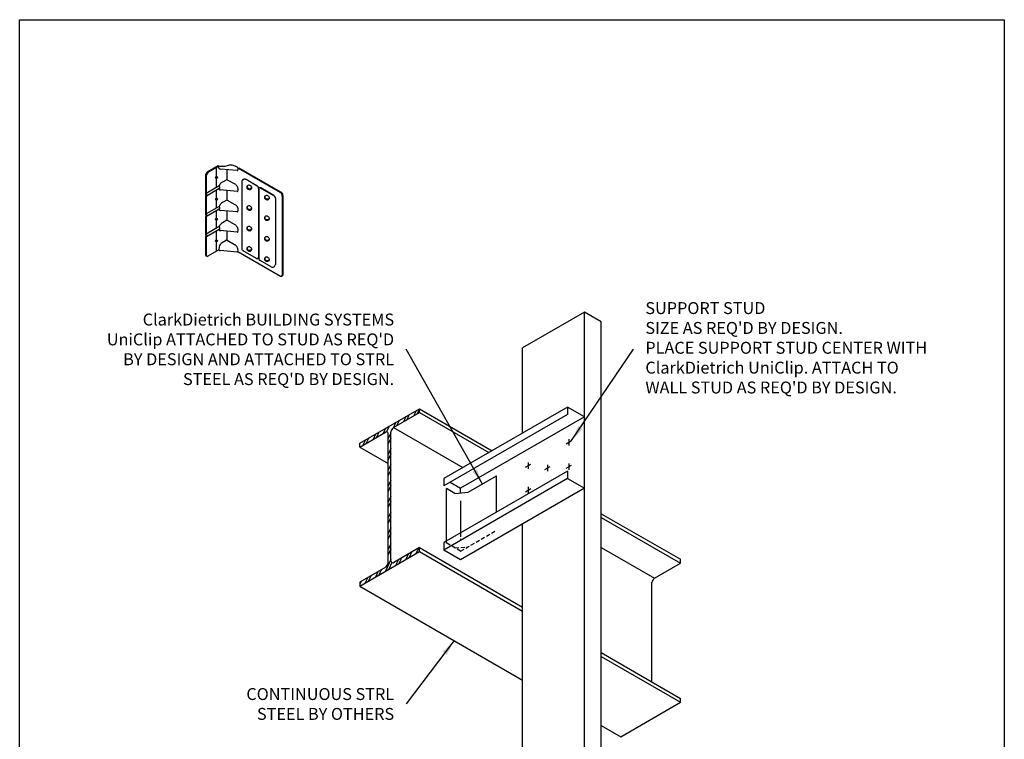
# Model space of a CAD drawing. Units: inches. Extents: x 2 to 126, y 15 to 164.
# Drawn here: x 2 to 126, y 73 to 164 of the extents above; entities that cross this region are included whole.
import ezdxf

# ---------------------------------------------------------------- set-up
doc = ezdxf.new("R2010")
doc.units = ezdxf.units.IN
doc.header["$LTSCALE"] = 16
doc.header["$MEASUREMENT"] = 0
doc.linetypes.add('DASHED2', pattern=[0.375, 0.25, -0.125])
doc.linetypes.add('HIDDEN2', pattern=[0.1875, 0.125, -0.0625])
for name, color, linetype in [('CLIPS', 6, 'Continuous'), ('CONSTR', 4, 'Continuous'), ('DIM', 1, 'Continuous'), ('STUD', 4, 'Continuous'), ('THIN-LINE', 9, 'Continuous')]:
    doc.layers.add(name, color=color, linetype=linetype)
doc.styles.add('000-CDES', font='romans.shx', dxfattribs={"width": 0.9})
doc.styles.add('Romans', font='romans.shx', dxfattribs={"width": 0.9, "height": 0.09375})
doc.dimstyles.new('016-CDES3_4', dxfattribs={"dimscale": 16, "dimtxt": 0.09375, "dimasz": 0.125, "dimexe": 0.0625, "dimexo": 0.0625, "dimgap": 0.09375, "dimtad": 0, "dimdec": 4, "dimzin": 3, "dimdsep": 46, "dimlunit": 4, "dimtxsty": '000-CDES', "dimcen": 0.09375, "dimclrt": 7, "dimadec": 0, "dimazin": 0, "dimtfac": 1, "dimtdec": 4, "dimtmove": 0, "dimatfit": 3, "dimfxl": 0, "dimfrac": 2, "dimtolj": 1, "dimtzin": 0, "dimarcsym": 0})

# ---------------------------------------------------------------- blocks, each defined once
blk = doc.blocks.new('RIGHTSCR')
at = {"layer": 'STUD', "color": 1}
for p, q in [((-0.226, -0.131), (0.226, 0.131)), ((0, 0.27), (0, -0.27))]:
    blk.add_line(p, q, dxfattribs=at)
blk = doc.blocks.new('*X85')
at = {"color": 0}
for p, q in [((41.843, 113.691), (42.054, 114.143)), ((42.126, 113.855), (42.337, 114.306)), ((42.693, 114.181), (42.802, 114.415)), ((40.182, 112.346), (40.638, 113.325)), ((40.994, 113.201), (41.205, 113.652)), ((41.277, 113.364), (41.488, 113.816)), ((39.295, 112.22), (39.506, 112.672)), ((39.579, 112.384), (39.789, 112.835)), ((40.094, 112.602), (40.355, 113.162)), ((37.79, 111.655), (37.807, 111.691)), ((37.88, 111.403), (38.09, 111.854)), ((38.446, 111.73), (38.657, 112.181)), ((38.729, 111.893), (38.94, 112.345)), ((40.182, 111.458), (40.411, 111.95)), ((40.182, 111.015), (40.411, 111.506)), ((40.182, 110.127), (40.411, 110.619)), ((40.182, 109.684), (40.411, 110.175)), ((40.182, 108.796), (40.411, 109.288)), ((40.182, 108.353), (40.411, 108.844)), ((40.182, 107.465), (40.411, 107.957)), ((40.182, 107.022), (40.411, 107.513)), ((40.182, 106.134), (40.411, 106.626)), ((40.182, 105.691), (40.411, 106.182)), ((40.182, 104.803), (40.411, 105.295)), ((40.182, 104.36), (40.411, 104.851)), ((40.182, 103.472), (40.411, 103.964)), ((40.182, 103.029), (40.411, 103.52)), ((40.182, 102.141), (40.411, 102.633)), ((42.04, 102.135), (42.251, 102.586)), ((42.323, 102.298), (42.534, 102.75)), ((40.182, 101.698), (40.411, 102.189)), ((40.625, 101.318), (40.835, 101.769)), ((41.191, 101.644), (41.402, 102.096)), ((41.474, 101.808), (41.685, 102.259)), ((39.492, 100.664), (39.703, 101.115)), ((39.776, 100.827), (39.989, 101.285)), ((40.342, 101.154), (40.565, 101.634)), ((37.794, 99.683), (38.004, 100.134)), ((38.077, 99.847), (38.287, 100.298)), ((38.643, 100.173), (38.854, 100.625)), ((38.926, 100.337), (39.137, 100.788))]:
    blk.add_line(p, q, dxfattribs=at)

msp = doc.modelspace()

# ---------------------------------------------------------------- linework, layer by layer
msp.add_lwpolyline([(2.36, 164), (126.36, 164), (126.36, 15.38), (2.36, 15.38)], close=True)
at = {"layer": 'CLIPS'}
for p, q in [((58.86, 104.47), (62.43, 106.54)), ((62.43, 101.98), (62.43, 106.54)), ((57.17, 104.33), (56.13, 104.93)), ((56.13, 98.35), (56.13, 104.93)), ((57.17, 104.33), (58.86, 104.47)), ((57.89, 103.39), (57.89, 99.36))]:
    msp.add_line(p, q, dxfattribs=at)
at = {"layer": 'CONSTR'}
for p, q in [((27.36, 145.59), (26.05, 144.83)), ((27.45, 145.53), (26.14, 144.78)), ((27.45, 145.53), (27.36, 145.59)), ((27.46, 145.31), (27.45, 145.53)), ((27.51, 145.52), (27.45, 145.53)), ((27.56, 145.52), (27.51, 145.52)), ((27.77, 145.5), (27.56, 145.52)), ((27.95, 145.49), (27.77, 145.5)), ((28.09, 145.5), (27.95, 145.49)), ((28.21, 145.5), (28.09, 145.5)), ((28.5, 145.6), (28.21, 145.5)), ((28.48, 143.86), (28.48, 145.1)), ((28.61, 145.64), (28.5, 145.6)), ((28.75, 145.67), (28.61, 145.64)), ((28.87, 145.67), (28.75, 145.67)), ((29, 145.68), (28.87, 145.67)), ((29.12, 145.67), (29, 145.68)), ((29.26, 145.65), (29.12, 145.67)), ((29.37, 145.59), (29.26, 145.65)), ((29.49, 145.54), (29.37, 145.59)), ((29.66, 145.46), (29.49, 145.54)), ((29.78, 145.39), (29.66, 145.46)), ((29.88, 145.31), (29.78, 145.39)), ((29.88, 145.31), (29.98, 145.36)), ((29.88, 145.31), (35.14, 142.28)), ((29.98, 145.36), (35.23, 142.33)), ((25.76, 144.32), (25.76, 142.08)), ((25.85, 144.27), (25.85, 142.12)), ((28.44, 143.85), (27.9, 143.54)), ((28.5, 143.85), (29.44, 143.31)), ((29.52, 145.01), (29.52, 145.01)), ((32.27, 143.05), (30.87, 143.86)), ((32.28, 143.06), (30.88, 143.87)), ((27.48, 143.06), (25.85, 142.12)), ((27.5, 142.72), (25.88, 141.78)), ((30.33, 143.55), (30.33, 135.2)), ((30.34, 143.55), (30.34, 135.2)), ((31.25, 142.67), (31.11, 142.76)), ((31.16, 142.63), (31.18, 142.61)), ((31.4, 143.1), (31.4, 143.1)), ((32.45, 142.64), (32.45, 134.09)), ((32.47, 142.64), (32.47, 133.88)), ((34.38, 141.83), (32.71, 142.79)), ((34.39, 141.84), (32.72, 142.81)), ((25.76, 141.75), (25.76, 139.5)), ((25.85, 141.7), (25.85, 139.54)), ((28.48, 141.28), (28.48, 142.48)), ((29.52, 142.39), (29.52, 142.39)), ((33.48, 141.39), (33.33, 141.47)), ((33.63, 141.81), (33.63, 141.81)), ((34.56, 141.52), (34.56, 133.18)), ((34.57, 141.52), (34.57, 133.18)), ((35.43, 141.77), (35.43, 131.83)), ((27.48, 140.48), (25.85, 139.54)), ((27.5, 140.13), (25.88, 139.2)), ((28.44, 141.27), (27.92, 140.97)), ((28.5, 141.27), (29.44, 140.73)), ((31.25, 140.08), (31.11, 140.16)), ((31.4, 140.51), (31.4, 140.51)), ((33.38, 141.34), (33.41, 141.33)), ((25.76, 139.17), (25.76, 136.95)), ((25.85, 139.12), (25.85, 137)), ((28.48, 138.73), (28.48, 139.9)), ((29.52, 139.81), (29.52, 139.81)), ((31.16, 140.03), (31.18, 140.02)), ((33.63, 139.22), (33.63, 139.22)), ((27.48, 137.94), (25.85, 137)), ((28.44, 138.73), (27.92, 138.42)), ((28.5, 138.73), (29.44, 138.19)), ((31.4, 137.91), (31.4, 137.91)), ((33.48, 138.79), (33.33, 138.88)), ((33.38, 138.75), (33.41, 138.73)), ((25.76, 136.62), (25.76, 134.38)), ((25.85, 136.57), (25.85, 134.33)), ((27.5, 137.59), (25.88, 136.65)), ((28.48, 136.21), (28.48, 137.36)), ((29.52, 137.26), (29.52, 137.26)), ((31.25, 137.49), (31.11, 137.57)), ((31.16, 137.44), (31.18, 137.42)), ((33.63, 136.63), (33.63, 136.63)), ((27.5, 135.4), (27.46, 135.01)), ((28.42, 136.21), (27.88, 135.9)), ((28.48, 136.21), (29.41, 135.67)), ((31.4, 135.34), (31.4, 135.34)), ((33.48, 136.2), (33.33, 136.29)), ((33.38, 136.15), (33.41, 136.14)), ((25.92, 134.2), (25.83, 134.25)), ((27.46, 135.01), (26.06, 134.2)), ((29.83, 134.82), (35.22, 131.7)), ((32.19, 133.94), (30.52, 134.9)), ((31.25, 134.92), (31.11, 135)), ((31.16, 134.87), (31.18, 134.86)), ((33.63, 134.06), (33.63, 134.06)), ((34.03, 132.87), (32.63, 133.68)), ((33.48, 133.63), (33.33, 133.72)), ((33.38, 133.59), (33.41, 133.57)), ((35.45, 131.76), (35.36, 131.7))]:
    msp.add_line(p, q, dxfattribs=at)
at = {"layer": 'CONSTR', "color": 4}
for p, q in [((29.77, 144.99), (27.67, 145.17)), ((29.77, 142.37), (27.62, 142.56)), ((35.52, 141.82), (35.52, 131.88)), ((29.77, 139.79), (27.62, 139.98)), ((29.77, 137.24), (27.62, 137.43)), ((29.77, 134.72), (27.66, 134.91))]:
    msp.add_line(p, q, dxfattribs=at)
at = {"layer": 'CONSTR'}
for points in [[(27.46, 145.31, 0.364278), (27.65, 145.17, 0.011157), (27.67, 145.17, 0.045155)], [(27.46, 142.69, 0.364278), (27.65, 142.55, 0.011157), (27.67, 142.55, 0.045155)], [(27.65, 143.35, 0.049155), (27.54, 143.2, 0.041161), (27.48, 143.06, 0.002266)], [(29.77, 143, 0.058752), (29.64, 143.17, 0.072341), (29.5, 143.28, 0.046541), (29.44, 143.31, 0.156851)], [(27.65, 140.77, 0.049155), (27.54, 140.62, 0.041161), (27.48, 140.48, 0.002266)], [(29.78, 140.42, 0.058752), (29.65, 140.59, 0.072341), (29.51, 140.7, 0.046541), (29.44, 140.73, 0.156851)], [(27.46, 140.11, 0.364278), (27.65, 139.97, 0.011157), (27.67, 139.97, 0.045155)], [(27.65, 138.23, 0.049155), (27.54, 138.08, 0.041161), (27.48, 137.94, 0.002266)], [(29.77, 137.87, 0.058752), (29.64, 138.05, 0.072341), (29.5, 138.16, 0.046541), (29.44, 138.19, 0.156851)], [(27.46, 137.56, 0.364278), (27.65, 137.42, 0.011157), (27.67, 137.43, 0.045155)], [(29.75, 135.35, 0.058752), (29.62, 135.53, 0.072341), (29.48, 135.64, 0.046541), (29.41, 135.67, 0.156851)], [(27.46, 135.01, 0.30336), (27.64, 134.91, 0.011157), (27.66, 134.91, 0.045155)]]:
    msp.add_lwpolyline(points, format="xyb", dxfattribs=at)
for centre, radius, start, end in [((29.49, 145.24), 0.395, 335.6571, 0), ((29.27, 145.24), 0.619, 0, 7.2248), ((26.34, 144.32), 0.587, 120, 180), ((26.43, 144.27), 0.587, 120, 180), ((28.47, 143.8), 0.0607, 60, 120), ((29.68, 145.15), 0.187, 300, 335.6571), ((29.68, 145.15), 0.187, 298.1256, 300), ((30.7, 143.55), 0.369, 60, 180), ((30.7, 143.55), 0.352, 60, 180), ((27.59, 143.06), 0.111, 180, 226.3891), ((27.48, 142.76), 0.0557, 300, 316.3633), ((27.39, 142.85), 0.182, 316.3633, 46.3891), ((28.07, 143.05), 0.521, 109.3451, 144.3691), ((28.96, 142.53), 0.935, 16.5505, 30), ((29.49, 142.62), 0.395, 335.6571, 0), ((29.27, 142.62), 0.619, 0, 16.5505), ((32.1, 142.74), 0.352, 0, 60), ((32.1, 142.74), 0.369, 0, 60), ((32.63, 142.64), 0.193, 60, 180), ((32.63, 142.64), 0.176, 60, 180), ((25.81, 142.08), 0.0557, 180, 241.0533), ((25.81, 141.75), 0.0557, 118.9467, 180), ((25.72, 141.91), 0.132, 298.9467, 61.0533), ((25.96, 142.12), 0.111, 180, 226.3891), ((25.96, 141.7), 0.111, 133.6109, 180), ((25.76, 141.91), 0.182, 313.6109, 46.3891), ((29.68, 142.53), 0.187, 300, 335.6571), ((29.68, 142.53), 0.187, 298.1256, 300), ((34.21, 141.52), 0.352, 0, 60), ((34.21, 141.52), 0.369, 0, 60), ((34.85, 141.77), 0.587, 0, 60), ((34.94, 141.82), 0.587, 0, 60), ((27.59, 140.48), 0.111, 180, 226.3891), ((27.48, 140.18), 0.0557, 300, 316.3633), ((27.39, 140.27), 0.182, 316.3633, 46.3891), ((28.08, 140.47), 0.521, 109.3451, 144.3691), ((27.89, 141.01), 0.0557, 288.7693, 300), ((28.47, 141.22), 0.0607, 60, 120), ((28.97, 139.95), 0.935, 16.5505, 30), ((29.27, 140.04), 0.619, 0, 16.5505), ((25.81, 139.5), 0.0557, 180, 241.0533), ((25.81, 139.17), 0.0557, 180, 180), ((25.81, 139.17), 0.0557, 118.9467, 180), ((25.72, 139.33), 0.132, 298.9467, 61.0533), ((25.96, 139.54), 0.111, 180, 226.3891), ((25.96, 139.12), 0.111, 133.6109, 180), ((25.76, 139.33), 0.182, 313.6109, 46.3891), ((29.68, 139.95), 0.187, 298.1256, 300), ((29.68, 139.95), 0.187, 300, 335.6571), ((29.49, 140.04), 0.395, 335.6571, 0), ((27.59, 137.94), 0.111, 180, 226.3891), ((27.39, 137.72), 0.182, 316.3633, 46.3891), ((28.08, 137.92), 0.521, 109.3451, 144.3691), ((27.89, 138.47), 0.0557, 288.7693, 300), ((28.47, 138.67), 0.0607, 60, 120), ((28.96, 137.4), 0.935, 16.5505, 30), ((29.27, 137.49), 0.619, 0, 16.5505), ((25.81, 136.95), 0.0557, 180, 241.0533), ((25.81, 136.62), 0.0557, 180, 180), ((25.81, 136.62), 0.0557, 118.9467, 180), ((25.72, 136.79), 0.132, 298.9467, 61.0533), ((25.96, 137), 0.111, 180, 226.3891), ((25.96, 136.57), 0.111, 133.6109, 180), ((25.76, 136.78), 0.182, 313.6109, 46.3891), ((27.48, 137.64), 0.0557, 300, 316.3633), ((29.68, 137.41), 0.187, 300, 335.6571), ((29.68, 137.41), 0.187, 298.1256, 300), ((29.49, 137.49), 0.395, 335.6571, 0), ((28.09, 135.35), 0.59, 111.5236, 175.5766), ((28.45, 136.16), 0.0607, 60, 120), ((28.94, 134.89), 0.935, 16.5505, 30), ((30.7, 135.2), 0.352, 180, 240), ((25.9, 134.38), 0.145, 180, 240), ((25.99, 134.33), 0.145, 180, 300), ((29.47, 134.98), 0.395, 320.1545, 0), ((29.24, 134.98), 0.619, 0, 16.5505), ((32.27, 134.09), 0.176, 240, 0), ((32.8, 133.99), 0.352, 197.8242, 240), ((34.21, 133.18), 0.352, 240, 0), ((35.29, 131.83), 0.145, 240, 0), ((35.38, 131.88), 0.145, 300, 0)]:
    msp.add_arc(centre, radius, start, end, dxfattribs=at)
for points in [[(31.4, 143.1), (31.27, 143.14), (31.11, 143.12), (30.97, 142.96), (30.97, 142.82), (31.01, 142.75), (31.18, 142.61)], [(31.4, 143.1), (31.51, 143), (31.56, 142.86), (31.5, 142.66), (31.39, 142.58), (31.29, 142.57), (31.16, 142.63)], [(33.63, 141.81), (33.49, 141.86), (33.34, 141.83), (33.2, 141.68), (33.2, 141.53), (33.24, 141.47), (33.41, 141.33)], [(33.63, 141.81), (33.73, 141.72), (33.79, 141.57), (33.72, 141.38), (33.61, 141.29), (33.52, 141.29), (33.38, 141.34)], [(31.4, 140.51), (31.27, 140.55), (31.11, 140.52), (30.97, 140.37), (30.97, 140.22), (31.01, 140.16), (31.18, 140.02)], [(31.4, 140.51), (31.51, 140.41), (31.56, 140.26), (31.5, 140.07), (31.39, 139.98), (31.29, 139.98), (31.16, 140.03)], [(33.63, 139.22), (33.49, 139.26), (33.34, 139.24), (33.2, 139.08), (33.2, 138.94), (33.24, 138.87), (33.41, 138.73)], [(33.63, 139.22), (33.73, 139.13), (33.79, 138.98), (33.72, 138.78), (33.61, 138.7), (33.52, 138.69), (33.38, 138.75)], [(31.4, 137.91), (31.27, 137.96), (31.11, 137.93), (30.97, 137.77), (30.97, 137.63), (31.01, 137.56), (31.18, 137.42)], [(31.4, 137.91), (31.51, 137.82), (31.56, 137.67), (31.5, 137.47), (31.39, 137.39), (31.29, 137.39), (31.16, 137.44)], [(33.63, 136.63), (33.49, 136.67), (33.34, 136.64), (33.2, 136.49), (33.2, 136.34), (33.24, 136.28), (33.41, 136.14)], [(33.63, 136.63), (33.73, 136.53), (33.79, 136.38), (33.72, 136.19), (33.61, 136.1), (33.52, 136.1), (33.38, 136.15)], [(31.4, 135.34), (31.27, 135.39), (31.11, 135.36), (30.97, 135.21), (30.97, 135.06), (31.01, 135), (31.18, 134.86)], [(31.4, 135.34), (31.51, 135.25), (31.56, 135.1), (31.5, 134.91), (31.39, 134.82), (31.29, 134.82), (31.16, 134.87)], [(33.63, 134.06), (33.49, 134.1), (33.34, 134.08), (33.2, 133.92), (33.2, 133.78), (33.24, 133.71), (33.41, 133.57)], [(33.63, 134.06), (33.73, 133.96), (33.79, 133.82), (33.72, 133.62), (33.61, 133.54), (33.52, 133.53), (33.38, 133.59)]]:
    msp.add_spline(points, degree=3, dxfattribs=at)
for points, knots in [([(31.02, 143.04), (31, 142.98), (31, 142.91), (31.05, 142.82), (31.06, 142.8), (31.11, 142.76)], [0.07132454, 0.07132454, 0.07132454, 0.07132454, 0.11104583, 0.11104583, 0.1442808, 0.1442808, 0.1442808, 0.1442808]), ([(31.56, 142.88), (31.47, 142.72), (31.42, 142.69), (31.35, 142.66), (31.31, 142.67), (31.25, 142.67)], [0.07350783, 0.07350783, 0.07350783, 0.07350783, 0.11104583, 0.11104583, 0.1442808, 0.1442808, 0.1442808, 0.1442808]), ([(33.25, 141.76), (33.23, 141.7), (33.23, 141.63), (33.27, 141.53), (33.29, 141.51), (33.33, 141.47)], [0.07132454, 0.07132454, 0.07132454, 0.07132454, 0.11104583, 0.11104583, 0.1442808, 0.1442808, 0.1442808, 0.1442808]), ([(33.78, 141.59), (33.7, 141.43), (33.65, 141.4), (33.57, 141.37), (33.54, 141.38), (33.48, 141.39)], [0.07350783, 0.07350783, 0.07350783, 0.07350783, 0.11104583, 0.11104583, 0.1442808, 0.1442808, 0.1442808, 0.1442808]), ([(31.02, 140.45), (31, 140.39), (31, 140.32), (31.05, 140.22), (31.06, 140.2), (31.11, 140.16)], [0.07132454, 0.07132454, 0.07132454, 0.07132454, 0.11104583, 0.11104583, 0.1442808, 0.1442808, 0.1442808, 0.1442808]), ([(31.56, 140.29), (31.47, 140.12), (31.42, 140.09), (31.35, 140.06), (31.31, 140.07), (31.25, 140.08)], [0.07350783, 0.07350783, 0.07350783, 0.07350783, 0.11104583, 0.11104583, 0.1442808, 0.1442808, 0.1442808, 0.1442808]), ([(33.25, 139.17), (33.23, 139.11), (33.23, 139.03), (33.27, 138.94), (33.29, 138.92), (33.33, 138.88)], [0.07132454, 0.07132454, 0.07132454, 0.07132454, 0.11104583, 0.11104583, 0.1442808, 0.1442808, 0.1442808, 0.1442808]), ([(33.78, 139), (33.7, 138.84), (33.65, 138.81), (33.57, 138.78), (33.54, 138.79), (33.48, 138.79)], [0.07350783, 0.07350783, 0.07350783, 0.07350783, 0.11104583, 0.11104583, 0.1442808, 0.1442808, 0.1442808, 0.1442808]), ([(31.02, 137.86), (31, 137.8), (31, 137.73), (31.05, 137.63), (31.06, 137.61), (31.11, 137.57)], [0.07132454, 0.07132454, 0.07132454, 0.07132454, 0.11104583, 0.11104583, 0.1442808, 0.1442808, 0.1442808, 0.1442808]), ([(31.56, 137.69), (31.47, 137.53), (31.42, 137.5), (31.35, 137.47), (31.31, 137.48), (31.25, 137.49)], [0.07350783, 0.07350783, 0.07350783, 0.07350783, 0.11104583, 0.11104583, 0.1442808, 0.1442808, 0.1442808, 0.1442808]), ([(33.25, 136.57), (33.23, 136.51), (33.23, 136.44), (33.27, 136.34), (33.29, 136.32), (33.33, 136.29)], [0.07132454, 0.07132454, 0.07132454, 0.07132454, 0.11104583, 0.11104583, 0.1442808, 0.1442808, 0.1442808, 0.1442808]), ([(33.78, 136.41), (33.7, 136.24), (33.65, 136.21), (33.57, 136.19), (33.54, 136.19), (33.48, 136.2)], [0.07350783, 0.07350783, 0.07350783, 0.07350783, 0.11104583, 0.11104583, 0.1442808, 0.1442808, 0.1442808, 0.1442808]), ([(31.02, 135.29), (31, 135.23), (31, 135.16), (31.05, 135.06), (31.06, 135.04), (31.11, 135)], [0.07132454, 0.07132454, 0.07132454, 0.07132454, 0.11104583, 0.11104583, 0.1442808, 0.1442808, 0.1442808, 0.1442808]), ([(31.56, 135.12), (31.47, 134.96), (31.42, 134.93), (31.35, 134.9), (31.31, 134.91), (31.25, 134.92)], [0.07350783, 0.07350783, 0.07350783, 0.07350783, 0.11104583, 0.11104583, 0.1442808, 0.1442808, 0.1442808, 0.1442808]), ([(33.25, 134), (33.23, 133.94), (33.23, 133.87), (33.27, 133.78), (33.29, 133.76), (33.33, 133.72)], [0.07132454, 0.07132454, 0.07132454, 0.07132454, 0.11104583, 0.11104583, 0.1442808, 0.1442808, 0.1442808, 0.1442808]), ([(33.78, 133.84), (33.7, 133.67), (33.65, 133.65), (33.57, 133.62), (33.54, 133.63), (33.48, 133.63)], [0.07350783, 0.07350783, 0.07350783, 0.07350783, 0.11104583, 0.11104583, 0.1442808, 0.1442808, 0.1442808, 0.1442808])]:
    msp.add_open_spline(points, degree=3, knots=knots, dxfattribs=at)
at = {"layer": 'Defpoints', "color": 0, "linetype": 'ByBlock'}
msp.add_point((29.88, 145.24), dxfattribs=at)
at = {"layer": 'DIM'}
for centre in [(27.16, 144.14), (27.16, 141.41), (27.16, 138.86), (27.16, 136.13)]:
    msp.add_ellipse(centre, major_axis=(0.012, -0.127), ratio=0.937438, dxfattribs=at)
at = {"layer": 'STUD'}
for p, q in [((73.48, 127.17), (65.69, 122.67)), ((73.48, 70.53), (73.48, 127.17)), ((75.59, 125.95), (73.48, 127.17)), ((75.59, 69.31), (75.59, 125.95)), ((65.69, 111.93), (65.69, 122.67)), ((71.37, 115.21), (55.78, 106.2)), ((71.37, 114.27), (55.78, 105.27)), ((73.48, 113.99), (57.89, 104.98)), ((71.37, 107.15), (55.78, 98.14)), ((71.37, 106.21), (55.78, 97.2)), ((55.78, 106.2), (55.78, 105.27)), ((56.59, 105.73), (57.89, 104.98)), ((73.48, 104.99), (57.89, 95.98)), ((57.89, 104.39), (57.89, 104.98)), ((65.69, 66.03), (65.69, 100.49)), ((55.78, 98.14), (55.78, 97.2)), ((57.89, 95.98), (55.78, 97.2))]:
    msp.add_line(p, q, dxfattribs=at)
msp.add_lwpolyline([(71.37, 107.15), (71.37, 106.21), (73.48, 104.99), (73.48, 113.99), (71.37, 115.21), (71.37, 114.27)], dxfattribs=at)
at = {"layer": 'THIN-LINE', "linetype": 'DASHED2'}
for p, q in [((27.16, 142.88), (27.16, 145.37)), ((27.16, 140.3), (27.16, 142.52)), ((27.16, 137.75), (27.16, 139.94)), ((27.16, 134.83), (27.16, 137.39))]:
    msp.add_line(p, q, dxfattribs=at)
at = {"layer": 'THIN-LINE'}
for p, q in [((45.19, 110.66), (52.7, 115)), ((49.43, 112.62), (52.7, 114.51)), ((52.7, 115), (61.86, 109.71)), ((52.7, 114.51), (52.7, 115)), ((52.7, 114.51), (61.43, 109.47)), ((45.19, 110.17), (48.45, 112.05)), ((48.77, 95.59), (48.77, 111.9)), ((49.12, 95.82), (49.12, 112.1)), ((49.43, 112.62), (58.16, 107.58)), ((45.19, 110.17), (45.19, 110.66)), ((45.19, 110.17), (48.77, 108.1)), ((75.59, 101.78), (85.57, 96.03)), ((75.59, 101.29), (85.57, 95.53)), ((52.7, 97.5), (65.69, 90)), ((52.7, 97), (65.69, 89.5)), ((75.59, 97.51), (82.3, 93.64)), ((82.3, 93.64), (85.57, 95.53)), ((85.57, 95.53), (85.57, 96.03)), ((81.98, 80.59), (81.98, 93.12)), ((45.19, 92.66), (65.69, 80.82)), ((75.59, 84.28), (85.57, 78.52)), ((75.59, 83.78), (85.57, 78.03)), ((85.57, 78.03), (85.57, 78.52)), ((78.05, 73.69), (85.57, 78.03)), ((75.59, 75.1), (78.05, 73.69))]:
    msp.add_line(p, q, dxfattribs=at)
at = {"layer": 'THIN-LINE', "linetype": 'HIDDEN2', "ltscale": 0.25}
for p, q in [((57.89, 97.05), (62.43, 99.68)), ((57.89, 99.36), (57.89, 98.53)), ((56.13, 98.07), (56.13, 98.35)), ((57.89, 97.05), (56.13, 98.07)), ((57.17, 97.47), (58.86, 97.61))]:
    msp.add_line(p, q, dxfattribs=at)
at = {"layer": 'THIN-LINE'}
msp.add_lwpolyline([(48.46, 95.05), (45.19, 93.16), (45.19, 92.66), (52.7, 97), (52.7, 97.5), (49.5, 95.65)], dxfattribs=at)
for centre, start_param, end_param in [((48.38, 111.55), -0.518831, 0.609845), ((49.51, 112.2), 0.976507, 2.088515), ((48.37, 95.46), -2.136805, -0.992382), ((49.52, 96.13), 2.523071, 3.974035), ((82.37, 93.23), 0.976507, 2.088515)]:
    msp.add_ellipse(centre, major_axis=(0.288, 0.499), ratio=0.57735, start_param=start_param, end_param=end_param, dxfattribs=at)

# ---------------------------------------------------------------- block references
at = {"layer": 'STUD', "xscale": 1.5, "yscale": 1.5, "zscale": 1.5}
for p in [(71.52, 110.78), (66.39, 107.82), (68.85, 107.53), (71.52, 107.7), (66.39, 104.74)]:
    msp.add_blockref('RIGHTSCR', p, dxfattribs=at)
at = {"layer": 'THIN-LINE', "xscale": 1.5, "yscale": 1.5, "zscale": 1.5, "rotation": 180}
msp.add_blockref('*X85', (109.39, 264.52), dxfattribs=at)

# ---------------------------------------------------------------- texts
at = {"layer": 'DIM', "color": 0, "char_height": 1.5, "style": 'Romans'}
for s, insert, width, attachment_point in [("SUPPORT STUD\\PSIZE AS REQ'D BY DESIGN. \\PPLACE SUPPORT STUD CENTER WITH ClarkDietrich UniClip. ATTACH TO WALL STUD AS REQ'D BY DESIGN.", (81.16, 122.48), 36.1875, 4), ("{\\W1;ClarkDietrich BUILDING SYSTEMS UniClip ATTACHED TO STUD AS REQ'D BY DESIGN AND ATTACHED TO STRL STEEL AS REQ'D BY DESIGN.}", (49.52, 122.48), 36.8927, 6)]:
    msp.add_mtext(s, dxfattribs=dict(at, insert=insert, width=width, attachment_point=attachment_point))
at = {"layer": 'DIM', "color": 0, "insert": (49.52, 77.81), "char_height": 1.5, "width": 24, "attachment_point": 6}
msp.add_mtext('{\\Fromans.shx;CONTINUOUS STRL STEEL BY OTHERS}', dxfattribs=at)

# ---------------------------------------------------------------- leaders
at = {"layer": 'DIM'}
for points in [[(60.64, 105.51), (51.02, 122.48)], [(71.86, 110.98), (79.66, 122.48)], [(57.09, 85.79), (51.02, 77.81)]]:
    msp.add_leader(points, dimstyle='016-CDES3_4', dxfattribs=at)

doc.saveas('drawing.dxf')
